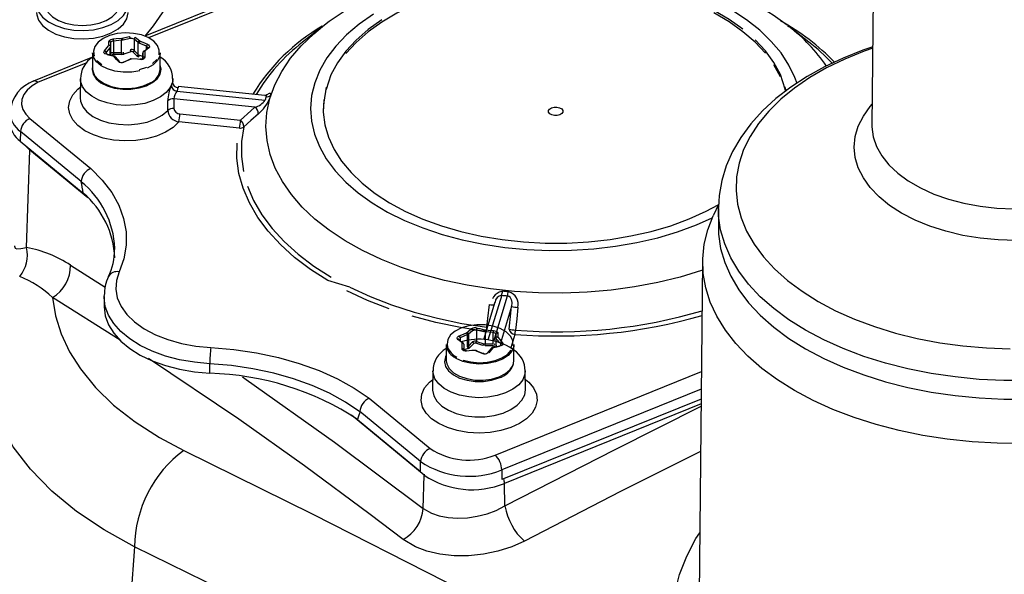
# Model space of a CAD drawing. Units: millimetres. Extents: x 15987 to 19425, y 9141 to 11006.
# Drawn here: x 18803 to 18975, y 9515 to 9612 of the extents above; entities that cross this region are included whole.
import ezdxf

# ---------------------------------------------------------------- set-up
doc = ezdxf.new("R2010")
doc.units = ezdxf.units.MM

msp = doc.modelspace()

# ---------------------------------------------------------------- linework, layer by layer
at = {"color": 7, "linetype": 'Continuous', "lineweight": 25}
for p, q in [((18951.87, 9634.81), (18951.43, 9593.37)), ((18850.45, 9619.42), (18824.45, 9608.91)), ((18855.48, 9610.58), (18852, 9607.85)), ((18936.68, 9610.78), (18936.94, 9610.58)), ((18940.42, 9607.85), (18936.94, 9610.58)), ((18821.9, 9608.49), (18820.66, 9608.21)), ((18823.3, 9607.79), (18822.58, 9608.39)), ((18822.58, 9608.39), (18822.58, 9606.42)), ((18818.4, 9606.92), (18817.69, 9606.08)), ((18818.47, 9607.76), (18818.47, 9607.06)), ((18818.47, 9607.06), (18818.47, 9605.54)), ((18820.41, 9608.17), (18818.97, 9608.05)), ((18818.97, 9608.05), (18818.97, 9606.07)), ((18820.41, 9606.07), (18820.41, 9608.17)), ((18823.3, 9605.7), (18823.3, 9607.79)), ((18824.73, 9607.14), (18823.49, 9607.69)), ((18824.19, 9606.16), (18824.91, 9606.75)), ((18815.34, 9605.22), (18805, 9601.04)), ((18815.34, 9605.99), (18815.34, 9603.16)), ((18817.87, 9605.68), (18819.11, 9605.39)), ((18818.97, 9606.07), (18820.41, 9606.07)), ((18820.41, 9605.72), (18818.97, 9605.72)), ((18819.3, 9605.28), (18820.01, 9604.44)), ((18820.7, 9604.33), (18821.94, 9604.87)), ((18822.03, 9606.19), (18820.78, 9605.78)), ((18823.09, 9605.42), (18822.37, 9606.14)), ((18822.58, 9606.42), (18823.3, 9605.7)), ((18824.13, 9605.06), (18824.13, 9606.01)), ((18824.13, 9606.01), (18824.13, 9605.05)), ((18827.14, 9603.16), (18827.14, 9605.99)), ((18813.21, 9601.49), (18813.17, 9598.14)), ((18829.34, 9601.07), (18829.34, 9601.49)), ((18856.94, 9602.15), (18856.15, 9599.58)), ((18845.44, 9598.54), (18830.25, 9600.09)), ((18830.07, 9599.31), (18845.46, 9597.75)), ((18828.46, 9595.95), (18828.45, 9597.64)), ((18843.68, 9596.51), (18829.53, 9597.95)), ((18829.53, 9597.95), (18829.54, 9596.26)), ((18830.58, 9595.33), (18841.15, 9594.25)), ((18804.4, 9594.55), (18815.02, 9585.79)), ((18840.97, 9592.85), (18830.4, 9593.93)), ((18802.74, 9592.24), (18802.71, 9590.55)), ((18813.33, 9583.51), (18802.74, 9592.24)), ((18802.71, 9590.55), (18813.7, 9581.49)), ((18803.81, 9572), (18804.4, 9589.02)), ((18813.34, 9583.48), (18813.33, 9583.51)), ((18924.67, 9579.61), (18923.71, 9577.54)), ((18924.61, 9578.79), (18924.61, 9578.99)), ((18924.61, 9578.79), (18924.61, 9575.56)), ((18819.21, 9571.65), (18819.21, 9571.86)), ((18921.87, 9569.6), (18921.25, 9511.39)), ((18817.33, 9563.43), (18817.34, 9563.58)), ((18817.33, 9563.43), (18817.33, 9561.77)), ((18885.59, 9562.44), (18883.6, 9555.92)), ((18880.8, 9556.8), (18879.55, 9556.26)), ((18880.8, 9554.7), (18880.8, 9556.8)), ((18881.7, 9557.49), (18880.98, 9556.9)), ((18880.98, 9556.9), (18880.98, 9554.81)), ((18883.63, 9557.31), (18882.38, 9557.6)), ((18882.38, 9557.6), (18882.38, 9555.63)), ((18885.31, 9557.15), (18883.88, 9557.27)), ((18883.88, 9557.27), (18883.88, 9555.18)), ((18885.31, 9555.18), (18885.31, 9557.15)), ((18885.81, 9556.16), (18885.81, 9556.86)), ((18877.1, 9555.07), (18877.1, 9552.25)), ((18879.37, 9555.86), (18880.09, 9555.28)), ((18880.04, 9555.39), (18880.06, 9555.37)), ((18880.16, 9555.13), (18880.16, 9554.18)), ((18880.98, 9554.81), (18881.7, 9555.53)), ((18881.92, 9555.25), (18881.2, 9554.53)), ((18883.5, 9554.89), (18882.26, 9555.3)), ((18882.38, 9555.63), (18883.63, 9555.22)), ((18883.88, 9555.18), (18885.31, 9555.18)), ((18886.6, 9555.18), (18885.88, 9556.02)), ((18888.9, 9552.25), (18888.9, 9555.07)), ((18882.34, 9553.98), (18883.59, 9553.45)), ((18885.31, 9554.83), (18883.88, 9554.83)), ((18884.27, 9553.55), (18884.99, 9554.39)), ((18885.17, 9554.5), (18886.42, 9554.79)), ((18835.8, 9550.06), (18835.8, 9551.72)), ((18874.76, 9550.49), (18874.72, 9547.14)), ((18890.93, 9547.14), (18890.89, 9550.49)), ((18863.66, 9545.69), (18874.27, 9536.94)), ((18921.61, 9545.56), (18886.82, 9531.49)), ((18872.61, 9534.64), (18862.02, 9543.37)), ((18862.02, 9543.37), (18862.02, 9543.35)), ((18861.6, 9542), (18872.58, 9532.94)), ((18872.58, 9532.94), (18872.61, 9534.64)), ((18886.8, 9533.2), (18886.82, 9531.49)), ((18873.04, 9526.48), (18873.24, 9532.27)), ((18887.35, 9526.9), (18887.26, 9530.84)), ((18822.66, 9519.75), (18818.71, 9467.37))]:
    msp.add_line(p, q, dxfattribs=at)
at = {"color": 8, "linetype": 'Continuous', "lineweight": 25}
for p, q in [((18851.21, 9619.2), (18825.08, 9608.63)), ((18818.4, 9605.56), (18818.4, 9606.92)), ((18824.73, 9606.6), (18824.73, 9607.14)), ((18817.69, 9606.08), (18817.69, 9605.84)), ((18818.72, 9605.58), (18818.72, 9605.48)), ((18823.49, 9605.59), (18824.13, 9605.38)), ((18814.3, 9604.27), (18805.81, 9600.84)), ((18804.4, 9589.02), (18803.57, 9589.84)), ((18804.41, 9589.15), (18804.4, 9589.02)), ((18814.52, 9580.68), (18804.4, 9589.02)), ((18920.78, 9575.94), (18923.54, 9577.16)), ((18811.48, 9568.91), (18817.55, 9565.09)), ((18886.78, 9563.69), (18884.38, 9555.84)), ((18820.15, 9555.81), (18808.33, 9563.27)), ((18885.38, 9555.68), (18887.79, 9563.58)), ((18888.51, 9561.73), (18886.56, 9555.34)), ((18884.19, 9558.09), (18884.26, 9558.09)), ((18889.09, 9556.84), (18888.37, 9554.49)), ((18879.55, 9556.26), (18879.55, 9555.71)), ((18885.81, 9554.65), (18885.81, 9556.16)), ((18886.6, 9554.94), (18886.6, 9555.18)), ((18880.92, 9554.37), (18880.22, 9554.14)), ((18885.81, 9554.89), (18885.81, 9554.65)), ((18878.83, 9552.66), (18878.39, 9552.95)), ((18885.63, 9535.79), (18921.66, 9550.36)), ((18921.63, 9547.28), (18886.8, 9533.2)), ((18921.6, 9544.73), (18887.26, 9530.84)), ((18873.24, 9532.27), (18860.56, 9542.72)), ((18873.25, 9532.45), (18873.24, 9532.27))]:
    msp.add_line(p, q, dxfattribs=at)
at = {"color": 8, "linetype": 'Continuous', "lineweight": 25, "flags": 128}
for points in [[(18824.52, 9608.88), (18825.95, 9610.68), (18828.09, 9613.74), (18829.89, 9616.88), (18831.36, 9620.08), (18832.48, 9623.32), (18833.26, 9626.6), (18833.68, 9629.9), (18833.75, 9633.2), (18833.47, 9636.51), (18832.84, 9639.79), (18831.85, 9643.05), (18830.53, 9646.27), (18828.86, 9649.43), (18826.85, 9652.53), (18824.53, 9655.55), (18821.88, 9658.49), (18818.92, 9661.32), (18815.67, 9664.04), (18812.14, 9666.64), (18808.33, 9669.12), (18804.27, 9671.45), (18801.23, 9673.02)], [(18864.36, 9612.73), (18861.89, 9610.99), (18859.7, 9609.13), (18857.82, 9607.16), (18856.25, 9605.09), (18855.01, 9602.96), (18854.12, 9600.77), (18853.58, 9598.54), (18853.38, 9596.29), (18853.55, 9594.04), (18854.06, 9591.81), (18854.93, 9589.62), (18856.14, 9587.48), (18857.68, 9585.41), (18859.54, 9583.43), (18861.7, 9581.56), (18864.15, 9579.8), (18866.86, 9578.19), (18869.82, 9576.72), (18873, 9575.42), (18876.37, 9574.29), (18879.9, 9573.33), (18883.57, 9572.57), (18887.34, 9572.01), (18891.19, 9571.64), (18895.08, 9571.48), (18898.98, 9571.52), (18902.85, 9571.77), (18906.67, 9572.22), (18910.4, 9572.87), (18914.02, 9573.71), (18917.49, 9574.74), (18920.78, 9575.94)], [(18938.35, 9600.63), (18937.97, 9601.69), (18936.93, 9603.86), (18935.56, 9605.97), (18933.86, 9607.99), (18931.84, 9609.92), (18929.53, 9611.73), (18926.95, 9613.42)], [(18921.85, 9568.05), (18921.67, 9567.99), (18917.92, 9566.85), (18914.02, 9565.89), (18909.99, 9565.13), (18905.87, 9564.56), (18901.68, 9564.19), (18897.45, 9564.03), (18893.21, 9564.07), (18889, 9564.32), (18884.83, 9564.77), (18880.75, 9565.42), (18876.77, 9566.26), (18872.93, 9567.3), (18869.25, 9568.51), (18865.76, 9569.9), (18862.49, 9571.46), (18859.45, 9573.16), (18856.67, 9575.01), (18854.16, 9576.98), (18851.95, 9579.07), (18850.06, 9581.26), (18848.48, 9583.53), (18847.24, 9585.87), (18846.35, 9588.26), (18845.8, 9590.69), (18845.61, 9593.13), (18845.77, 9595.58), (18846.29, 9598.01), (18847.15, 9600.4), (18848.36, 9602.75), (18849.91, 9605.03), (18851.78, 9607.22), (18853.96, 9609.32), (18855.48, 9610.58)], [(18824.98, 9606.86), (18824.98, 9606.87), (18824.94, 9606.96), (18824.86, 9607.05), (18824.73, 9607.14)], [(18951.57, 9606.82), (18950.09, 9606.29), (18946.7, 9604.91), (18943.52, 9603.36), (18940.59, 9601.67), (18937.91, 9599.83), (18935.51, 9597.88), (18933.41, 9595.81), (18931.62, 9593.65), (18930.16, 9591.4), (18929.03, 9589.1), (18928.24, 9586.74), (18927.8, 9584.36), (18927.71, 9581.96), (18927.97, 9579.57), (18928.59, 9577.2), (18929.55, 9574.87), (18930.85, 9572.59), (18932.48, 9570.38), (18934.43, 9568.27), (18936.68, 9566.25), (18939.22, 9564.36), (18942.03, 9562.59)], [(18817.69, 9606.08), (18817.64, 9605.99), (18817.62, 9605.9)], [(18818.47, 9605.79), (18818.48, 9605.84), (18818.51, 9605.89), (18818.55, 9605.94), (18818.62, 9605.98), (18818.69, 9606.02), (18818.78, 9606.05), (18818.87, 9606.06), (18818.97, 9606.07)], [(18821.98, 9604.97), (18821.98, 9604.97), (18822, 9604.97), (18822.03, 9604.96), (18822.05, 9604.94), (18822.08, 9604.91)], [(18815.34, 9603.75), (18815.24, 9603.08), (18815.42, 9602.24), (18815.95, 9601.46), (18816.78, 9600.77), (18817.88, 9600.22), (18819.17, 9599.83), (18820.59, 9599.64), (18822.04, 9599.64), (18823.45, 9599.85), (18824.74, 9600.25)], [(18820.71, 9604.43), (18820.72, 9604.43), (18820.74, 9604.43), (18820.76, 9604.42), (18820.79, 9604.4), (18820.82, 9604.37)], [(18824.74, 9600.25), (18825.82, 9600.81), (18826.64, 9601.5), (18827.14, 9602.29), (18827.31, 9603.12), (18827.14, 9603.92)], [(18829.34, 9601.48), (18829.28, 9600.89), (18828.9, 9599.94), (18828.19, 9599.06), (18827.17, 9598.28), (18825.9, 9597.64), (18824.43, 9597.17), (18822.81, 9596.89), (18821.13, 9596.8), (18819.46, 9596.92), (18817.86, 9597.24), (18816.42, 9597.74), (18815.19, 9598.4), (18814.22, 9599.2), (18813.56, 9600.09), (18813.24, 9601.05), (18813.21, 9601.47)], [(18830.4, 9593.93), (18829.39, 9592.97), (18828.08, 9592.14), (18826.52, 9591.47), (18824.77, 9590.98), (18822.89, 9590.69), (18820.94, 9590.62), (18819.01, 9590.77), (18817.17, 9591.12), (18815.47, 9591.67), (18813.99, 9592.4), (18812.78, 9593.28), (18811.88, 9594.28), (18811.33, 9595.35), (18811.14, 9596.47), (18811.33, 9597.59), (18811.88, 9598.67), (18812.78, 9599.66), (18813.19, 9600)], [(18829.34, 9601.07), (18829.34, 9601.09), (18829.32, 9601.05), (18829.26, 9600.8)], [(18830.25, 9600.08), (18830.28, 9600.05), (18830.27, 9599.9)], [(18813.17, 9598.14), (18813.23, 9597.54), (18813.62, 9596.58), (18814.35, 9595.68), (18815.39, 9594.9), (18816.69, 9594.26), (18818.19, 9593.79), (18819.83, 9593.51), (18821.54, 9593.44), (18823.24, 9593.57), (18824.84, 9593.91), (18826.29, 9594.44), (18827.51, 9595.13), (18828.46, 9595.95)], [(18845.44, 9598.53), (18845.54, 9598.53), (18845.63, 9598.47), (18845.65, 9598.44), (18845.64, 9598.33)], [(18846.41, 9598.55), (18846.45, 9598.75), (18846.39, 9598.91), (18846.18, 9598.91), (18845.76, 9598.68), (18845.58, 9598.54)], [(18976.61, 9573.22), (18973.45, 9573.32), (18970.32, 9573.63), (18967.28, 9574.13), (18964.35, 9574.84), (18961.57, 9575.72), (18958.99, 9576.78), (18956.62, 9578), (18954.51, 9579.36), (18952.67, 9580.86), (18951.14, 9582.46), (18949.93, 9584.15), (18949.05, 9585.91), (18948.52, 9587.71), (18948.34, 9589.54), (18948.52, 9591.37), (18949.05, 9593.18), (18949.93, 9594.93), (18951.14, 9596.63), (18951.47, 9597)], [(18951.43, 9593.37), (18951.43, 9593.06), (18951.65, 9591.34), (18952.22, 9589.65), (18953.14, 9588.01), (18954.38, 9586.45), (18955.93, 9584.98), (18957.78, 9583.62), (18959.89, 9582.4), (18962.24, 9581.34), (18964.78, 9580.44), (18967.5, 9579.72), (18970.34, 9579.2), (18973.27, 9578.87), (18976.24, 9578.74)], [(18939.85, 9557.56), (18936.93, 9559.39), (18934.29, 9561.34), (18931.94, 9563.42), (18929.9, 9565.6), (18928.17, 9567.88), (18926.78, 9570.22), (18925.72, 9572.63), (18925.01, 9575.08), (18924.66, 9577.55), (18924.61, 9578.79)], [(18801.72, 9572.29), (18801.72, 9572.22), (18801.83, 9571.9), (18802.13, 9571.78), (18802.81, 9571.81), (18803.81, 9572)], [(18835.8, 9551.72), (18833.12, 9551.97), (18830.53, 9552.42), (18828.06, 9553.07), (18825.76, 9553.9), (18823.67, 9554.9), (18821.83, 9556.05), (18820.28, 9557.34), (18819.03, 9558.73), (18818.12, 9560.2), (18817.55, 9561.73), (18817.34, 9563.29), (18817.33, 9563.43)], [(18942.03, 9562.59), (18945.09, 9560.97), (18948.37, 9559.5), (18951.86, 9558.2), (18955.53, 9557.08), (18959.35, 9556.14), (18963.29, 9555.39), (18967.33, 9554.84), (18971.43, 9554.48), (18975.58, 9554.33)], [(18822.66, 9519.75), (18817.35, 9522.71), (18812.54, 9525.95), (18808.2, 9529.51), (18804.47, 9533.33), (18801.49, 9537.22), (18799.13, 9541.31), (18797.41, 9545.63), (18796.39, 9550.11), (18796.1, 9554.5), (18796.34, 9557.4)], [(18978.77, 9548.79), (18974.47, 9548.79), (18970.18, 9549), (18965.95, 9549.41), (18961.78, 9550.02), (18957.71, 9550.82), (18953.78, 9551.82), (18950, 9553), (18946.4, 9554.36), (18943.01, 9555.88), (18939.85, 9557.56)], [(18886.66, 9555), (18886.66, 9555.06), (18886.6, 9555.18)], [(18880.06, 9552.36), (18881.39, 9552.03), (18882.82, 9551.9), (18884.26, 9551.98), (18885.62, 9552.26), (18886.81, 9552.73), (18887.77, 9553.35), (18888.41, 9554.08)], [(18882.21, 9554.03), (18882.23, 9554.06), (18882.26, 9554.08), (18882.29, 9554.09), (18882.31, 9554.09), (18882.31, 9554.09)], [(18883.47, 9553.49), (18883.5, 9553.52), (18883.52, 9553.54), (18883.55, 9553.55), (18883.57, 9553.55), (18883.57, 9553.55)], [(18869.55, 9521.03), (18863.81, 9525.41), (18852.33, 9533.89), (18840.85, 9542.04), (18825.11, 9552.65)], [(18877.1, 9553.21), (18876.95, 9552.91), (18876.79, 9552.08), (18876.97, 9551.24), (18877.5, 9550.46), (18878.33, 9549.77), (18879.43, 9549.22), (18880.72, 9548.83), (18882.14, 9548.64), (18883.59, 9548.64), (18885, 9548.85), (18886.29, 9549.25)], [(18880.73, 9551.93), (18880, 9552.14), (18878.83, 9552.66)], [(18890.89, 9550.48), (18890.83, 9549.89), (18890.45, 9548.94), (18889.74, 9548.06), (18888.72, 9547.28), (18887.45, 9546.64), (18885.98, 9546.17), (18884.36, 9545.89), (18882.68, 9545.8), (18881.01, 9545.92), (18879.42, 9546.24), (18877.97, 9546.74), (18876.74, 9547.4), (18875.77, 9548.2), (18875.11, 9549.1), (18874.79, 9550.05), (18874.76, 9550.47)], [(18841.5, 9549.42), (18842.18, 9548.97), (18857.6, 9538.04), (18873.04, 9526.48)], [(18890.91, 9549), (18891.49, 9548.5), (18892.33, 9547.49), (18892.83, 9546.4), (18892.95, 9545.28), (18892.7, 9544.17), (18892.09, 9543.1), (18891.13, 9542.12), (18889.87, 9541.27), (18888.35, 9540.57), (18886.62, 9540.05), (18884.76, 9539.73), (18882.82, 9539.62), (18880.88, 9539.73), (18879.02, 9540.05), (18877.29, 9540.57), (18875.77, 9541.27), (18874.51, 9542.13), (18873.56, 9543.1), (18872.95, 9544.17), (18872.7, 9545.29), (18872.82, 9546.41), (18873.32, 9547.49), (18874.16, 9548.51), (18874.74, 9549)], [(18874.72, 9547.14), (18874.72, 9547.11), (18874.9, 9546.13), (18875.44, 9545.19), (18876.3, 9544.34), (18877.46, 9543.61), (18878.85, 9543.04), (18880.43, 9542.65), (18882.1, 9542.46), (18883.82, 9542.47), (18885.48, 9542.7), (18887.03, 9543.12), (18888.39, 9543.72), (18889.5, 9544.47), (18890.32, 9545.34), (18890.8, 9546.28), (18890.93, 9547.14)], [(18887.35, 9526.9), (18906.58, 9536.78), (18921.6, 9544.31)], [(18921.51, 9536.39), (18907.55, 9529.42), (18890.74, 9520.76)], [(18924.58, 9488.46), (18921.18, 9492.8), (18919.46, 9495.76), (18918.14, 9498.83), (18917.22, 9502), (18916.72, 9505.27), (18916.67, 9508.46), (18917.03, 9511.66), (18917.83, 9514.91), (18919.08, 9518.15), (18920.69, 9521.22), (18921.36, 9522.23)]]:
    msp.add_lwpolyline(points, dxfattribs=at)
at = {"color": 7, "linetype": 'Continuous', "lineweight": 25, "flags": 128}
for points in [[(18936.63, 9610.8), (18934.16, 9612.59), (18931.13, 9614.44), (18927.88, 9616.13), (18924.44, 9617.63), (18920.85, 9618.95), (18917.12, 9620.08), (18913.27, 9621.01), (18909.33, 9621.75), (18905.33, 9622.29), (18901.28, 9622.64), (18897.2, 9622.78), (18893.11, 9622.73), (18889.04, 9622.48), (18885.01, 9622.04), (18881.04, 9621.39), (18877.15, 9620.55), (18873.36, 9619.52), (18869.69, 9618.29), (18866.16, 9616.87), (18862.79, 9615.25), (18859.6, 9613.44), (18856.63, 9611.45), (18855.55, 9610.59)], [(18807.04, 9617.2), (18806.78, 9616.97), (18806.02, 9616.08), (18805.61, 9615.11), (18805.57, 9614.11), (18805.91, 9613.13), (18806.6, 9612.21), (18807.62, 9611.4), (18808.91, 9610.74), (18810.42, 9610.25), (18812.08, 9609.97), (18813.8, 9609.89), (18815.52, 9610.03)], [(18815.52, 9610.03), (18817.14, 9610.38), (18818.59, 9610.92), (18819.81, 9611.63), (18820.73, 9612.48), (18821.32, 9613.42), (18821.54, 9614.41), (18821.39, 9615.4), (18820.88, 9616.35), (18820.04, 9617.2)], [(18881.28, 9617.58), (18877.81, 9616.68), (18874.51, 9615.59), (18871.39, 9614.33), (18868.49, 9612.91), (18865.83, 9611.34), (18863.44, 9609.63), (18861.34, 9607.79), (18859.55, 9605.86)], [(18928.91, 9610.09), (18926.52, 9611.8), (18923.85, 9613.37), (18920.95, 9614.79), (18917.82, 9616.04), (18914.51, 9617.13)], [(18807.04, 9614.51), (18807.14, 9613.85), (18807.58, 9613.02), (18808.33, 9612.27), (18809.37, 9611.63), (18810.63, 9611.15), (18812.04, 9610.86), (18813.54, 9610.75)], [(18813.54, 9610.75), (18815.04, 9610.86), (18816.46, 9611.15), (18817.72, 9611.63), (18818.76, 9612.27), (18819.51, 9613.02), (18819.94, 9613.86), (18820.04, 9614.51)], [(18805.54, 9613.04), (18805.57, 9612.64), (18805.91, 9611.66), (18806.6, 9610.74), (18807.62, 9609.93), (18808.91, 9609.27), (18810.42, 9608.78), (18812.08, 9608.5), (18813.8, 9608.42), (18815.52, 9608.56)], [(18815.52, 9608.56), (18817.14, 9608.91), (18818.59, 9609.45), (18819.81, 9610.16), (18820.73, 9611.01), (18821.32, 9611.95), (18821.54, 9612.94), (18821.54, 9613.04)], [(18865.83, 9611.75), (18863.44, 9610.04), (18861.34, 9608.21), (18859.55, 9606.27), (18858.08, 9604.24), (18856.94, 9602.15)], [(18932.83, 9605.91), (18931.02, 9607.85), (18928.91, 9609.68), (18926.52, 9611.39), (18923.85, 9612.95)], [(18826.94, 9605.62), (18826.98, 9606.45), (18826.67, 9607.27), (18826.01, 9608.01), (18825.06, 9608.64), (18823.86, 9609.11), (18822.5, 9609.39), (18821.06, 9609.47), (18819.63, 9609.34), (18818.31, 9609.01), (18817.16, 9608.5), (18816.28, 9607.84), (18815.7, 9607.07), (18815.48, 9606.25), (18815.61, 9605.41)], [(18818.17, 9607.98), (18818.21, 9608.1), (18818.34, 9608.22), (18818.52, 9608.32), (18818.75, 9608.39), (18818.93, 9608.42)], [(18818.93, 9608.42), (18819.43, 9608.47), (18820.39, 9608.54)], [(18820.52, 9608.56), (18820.95, 9608.67), (18821.78, 9608.85)], [(18822.83, 9608.69), (18823.07, 9608.5), (18823.56, 9608.08)], [(18817.41, 9606.34), (18817.66, 9606.64), (18818.14, 9607.2)], [(18818.17, 9607.27), (18818.17, 9607.53), (18818.17, 9607.98)], [(18818.47, 9607.06), (18818.44, 9606.97), (18818.4, 9606.92)], [(18820.66, 9608.21), (18820.5, 9608.18), (18820.41, 9608.17)], [(18823.49, 9607.69), (18823.36, 9607.75), (18823.3, 9607.79)], [(18823.56, 9608.08), (18823.59, 9608.06), (18823.65, 9608.03)], [(18823.65, 9608.03), (18824.08, 9607.85), (18824.91, 9607.48)], [(18825.19, 9606.88), (18824.94, 9606.69), (18824.46, 9606.28)], [(18824.91, 9607.48), (18825.11, 9607.36), (18825.24, 9607.22), (18825.29, 9607.08), (18825.26, 9606.95), (18825.19, 9606.88)], [(18951.57, 9607.02), (18949.82, 9606.44), (18946.4, 9605.08), (18943.16, 9603.55), (18940.11, 9601.86), (18937.27, 9600), (18934.67, 9598), (18932.34, 9595.86), (18930.28, 9593.59), (18928.53, 9591.22), (18927.09, 9588.76), (18925.98, 9586.24), (18925.19, 9583.68), (18924.74, 9581.11), (18924.64, 9579.02)], [(18935.45, 9602.21), (18934.31, 9604.3), (18932.83, 9606.33), (18931.02, 9608.26)], [(18823.59, 9602.86), (18822.17, 9602.62), (18820.69, 9602.6), (18819.24, 9602.78), (18817.93, 9603.17), (18816.82, 9603.73), (18815.99, 9604.44), (18815.48, 9605.24), (18815.34, 9605.99)], [(18817.69, 9605.74), (18817.49, 9605.81), (18817.36, 9605.92), (18817.31, 9606.07), (18817.34, 9606.22), (18817.41, 9606.34)], [(18818.95, 9605.44), (18818.52, 9605.56), (18817.69, 9605.74)], [(18818.97, 9605.72), (18818.92, 9605.72), (18818.87, 9605.71), (18818.83, 9605.7), (18818.79, 9605.68), (18818.76, 9605.66), (18818.74, 9605.63), (18818.73, 9605.6), (18818.72, 9605.58)], [(18819.04, 9605.39), (18819.01, 9605.41), (18818.95, 9605.44)], [(18818.97, 9606.07), (18818.97, 9606.03), (18818.97, 9605.98), (18818.97, 9605.93), (18818.97, 9605.88), (18818.97, 9605.83), (18818.97, 9605.79), (18818.97, 9605.75), (18818.97, 9605.72)], [(18819.77, 9604.53), (18819.53, 9604.83), (18819.04, 9605.39)], [(18820.41, 9606.07), (18820.41, 9606.03), (18820.41, 9605.98), (18820.41, 9605.93), (18820.41, 9605.88), (18820.41, 9605.83), (18820.41, 9605.79), (18820.41, 9605.75), (18820.41, 9605.72)], [(18822.08, 9604.91), (18821.65, 9604.74), (18820.82, 9604.37)], [(18821.94, 9604.87), (18821.94, 9604.91), (18821.95, 9604.94), (18821.96, 9604.96), (18821.98, 9604.97)], [(18822.21, 9604.93), (18822.16, 9604.93), (18822.08, 9604.91)], [(18823.67, 9604.8), (18823.17, 9604.86), (18822.21, 9604.93)], [(18824.12, 9605.06), (18824.13, 9605.04), (18824.08, 9604.96), (18823.99, 9604.91), (18823.84, 9604.88), (18823.67, 9604.88), (18823.66, 9604.88)], [(18824.43, 9605.24), (18824.39, 9605.07), (18824.26, 9604.93), (18824.08, 9604.83), (18823.85, 9604.79), (18823.67, 9604.8)], [(18824.21, 9606.23), (18824.22, 9606.24), (18824.24, 9606.27)], [(18824.43, 9606.2), (18824.43, 9605.89), (18824.43, 9605.24)], [(18827.14, 9605.99), (18827.07, 9605.45), (18826.66, 9604.63), (18825.9, 9603.9), (18824.86, 9603.3)], [(18815.34, 9603.16), (18815.37, 9602.84), (18815.69, 9602.01), (18816.36, 9601.25), (18817.34, 9600.61), (18818.56, 9600.13), (18819.96, 9599.84), (18821.43, 9599.76), (18822.89, 9599.89), (18824.25, 9600.23), (18825.41, 9600.75)], [(18816.1, 9604.63), (18816.92, 9603.94)], [(18823.53, 9603.08), (18824.78, 9603.51)], [(18825.8, 9604.1), (18826.54, 9604.82)], [(18935.45, 9601.79), (18934.31, 9603.89)], [(18936.36, 9599.28), (18936.26, 9599.65), (18935.45, 9602.21)], [(18805.81, 9600.84), (18804.76, 9600.22), (18803.92, 9599.49), (18803.33, 9598.7), (18803, 9597.85), (18802.94, 9596.98), (18803.17, 9596.12), (18803.66, 9595.3), (18804.4, 9594.55)], [(18805.81, 9600.84), (18805.79, 9600.85), (18805.56, 9600.99), (18805.17, 9601.08), (18804.98, 9601)], [(18856.15, 9600), (18855.71, 9597.4), (18855.61, 9595.99)], [(18936.45, 9599.32), (18936.26, 9600.06)], [(18845.73, 9598.57), (18845.73, 9598.57), (18845.68, 9598.55), (18845.55, 9598.54), (18845.44, 9598.56)], [(18841.15, 9594.25), (18842.94, 9595.85), (18843.68, 9596.51)], [(18855.71, 9597.81), (18855.62, 9595.62), (18855.9, 9593.43), (18856.52, 9591.26), (18857.5, 9589.13), (18858.82, 9587.07), (18860.46, 9585.09), (18862.42, 9583.21), (18864.68, 9581.44), (18867.21, 9579.8), (18870, 9578.3), (18873.01, 9576.96), (18876.24, 9575.79), (18879.63, 9574.8), (18883.18, 9574), (18886.83, 9573.39), (18890.58, 9572.98), (18894.36, 9572.78), (18898.17, 9572.78), (18901.96, 9572.99), (18905.7, 9573.41), (18909.35, 9574.02), (18912.89, 9574.83), (18916.29, 9575.82), (18919.5, 9577)], [(18895.48, 9596.38), (18895.94, 9596.5), (18896.43, 9596.51), (18896.89, 9596.4), (18897.25, 9596.2), (18897.45, 9595.94), (18897.46, 9595.66), (18897.28, 9595.39), (18896.94, 9595.18), (18896.49, 9595.07), (18895.99, 9595.06), (18895.53, 9595.17), (18895.17, 9595.36), (18894.97, 9595.63), (18894.96, 9595.91), (18895.14, 9596.18), (18895.48, 9596.38)], [(18844.28, 9595.35), (18842.99, 9594.2), (18841.74, 9593.09)], [(18841.74, 9593.09), (18841.35, 9590.5), (18841.32, 9587.89), (18841.67, 9585.3)], [(18860.27, 9565.06), (18856.43, 9566.23), (18853.36, 9568.19), (18850.59, 9570.29), (18848.12, 9572.52), (18845.98, 9574.85), (18844.17, 9577.27), (18842.72, 9579.78), (18841.62, 9582.34), (18840.9, 9584.95), (18840.55, 9587.58), (18840.57, 9590.22)], [(18815.02, 9585.79), (18817.03, 9583.75), (18818.67, 9581.6), (18819.91, 9579.37), (18820.75, 9577.07), (18821.18, 9574.74), (18821.19, 9572.39), (18820.78, 9570.06), (18819.96, 9567.76)], [(18842.39, 9582.73), (18843.46, 9580.2), (18844.9, 9577.73), (18846.68, 9575.34), (18848.79, 9573.04), (18851.22, 9570.85), (18853.96, 9568.78), (18856.98, 9566.84)], [(18919.5, 9577), (18922.51, 9578.34), (18924.59, 9579.43)], [(18977.72, 9537.8), (18973.31, 9537.85), (18968.93, 9538.11), (18964.59, 9538.57), (18960.33, 9539.22), (18956.18, 9540.08), (18952.16, 9541.12), (18948.3, 9542.35), (18944.62, 9543.75), (18941.15, 9545.32), (18937.91, 9547.05), (18934.92, 9548.92), (18932.2, 9550.92), (18929.77, 9553.05), (18927.64, 9555.28), (18925.83, 9557.6), (18924.35, 9560), (18923.21, 9562.45), (18922.41, 9564.96), (18921.97, 9567.49), (18921.88, 9570.04), (18922.15, 9572.58), (18922.76, 9575.1), (18923.71, 9577.54)], [(18924.61, 9575.56), (18924.66, 9574.31), (18925.01, 9571.84), (18925.72, 9569.39), (18926.78, 9566.99), (18928.17, 9564.64), (18929.9, 9562.37), (18931.94, 9560.19), (18934.29, 9558.11), (18936.93, 9556.15), (18939.85, 9554.32)], [(18819.96, 9567.76), (18819.48, 9566.25), (18819.38, 9564.73), (18819.65, 9563.21), (18820.31, 9561.73), (18821.33, 9560.32), (18822.68, 9559.01), (18824.35, 9557.82), (18826.3, 9556.79), (18828.49, 9555.93), (18830.86, 9555.26), (18833.38, 9554.79), (18835.99, 9554.54)], [(18867.14, 9561.31), (18863.34, 9562.78), (18859.76, 9564.42)], [(18860.27, 9565.06), (18863.8, 9563.44), (18867.54, 9561.99), (18871.48, 9560.72), (18875.59, 9559.65), (18879.83, 9558.77), (18884.19, 9558.09)], [(18808.33, 9563.27), (18808.88, 9560.07), (18809.87, 9556.92), (18811.32, 9553.82), (18813.22, 9550.81), (18815.84, 9547.59), (18819, 9544.52), (18822.74, 9541.59), (18827.01, 9538.86), (18831.27, 9536.6)], [(18884.19, 9558.09), (18884.38, 9559.64), (18884.66, 9562.05)], [(18887.79, 9563.58), (18887.97, 9563.54), (18888.06, 9563.49), (18888.27, 9563.28), (18888.43, 9562.96), (18888.54, 9562.39), (18888.51, 9561.73)], [(18817.33, 9561.77), (18817.34, 9561.64), (18817.55, 9560.07), (18818.12, 9558.54), (18819.03, 9557.07), (18820.28, 9555.68), (18821.83, 9554.39), (18823.67, 9553.24), (18825.76, 9552.24), (18828.06, 9551.41), (18830.53, 9550.76), (18833.12, 9550.31), (18835.8, 9550.06)], [(18888.09, 9557.77), (18888.39, 9560.57), (18888.51, 9561.73)], [(18889.61, 9561.55), (18889.39, 9559.54), (18889.19, 9557.59)], [(18884.02, 9557.36), (18879.6, 9558.04), (18875.3, 9558.93), (18871.13, 9560.02)], [(18888.74, 9554.91), (18888.7, 9555.75), (18888.29, 9556.55), (18887.56, 9557.27), (18886.53, 9557.86), (18885.29, 9558.28), (18883.9, 9558.52), (18882.46, 9558.54), (18881.04, 9558.36), (18879.76, 9557.98), (18878.67, 9557.43), (18877.86, 9556.74), (18877.37, 9555.95), (18877.23, 9555.12), (18877.32, 9554.64)], [(18879.37, 9556.59), (18879.8, 9556.79), (18880.63, 9557.14)], [(18880.63, 9557.14), (18880.68, 9557.16), (18880.73, 9557.19)], [(18880.73, 9557.19), (18880.98, 9557.41), (18881.46, 9557.79)], [(18880.98, 9556.9), (18880.88, 9556.83), (18880.8, 9556.8)], [(18882.5, 9557.95), (18882.93, 9557.87), (18883.76, 9557.66)], [(18883.76, 9557.66), (18883.81, 9557.65), (18883.89, 9557.64)], [(18883.89, 9557.64), (18884.39, 9557.61), (18885.35, 9557.52)], [(18885.35, 9557.52), (18885.6, 9557.47), (18885.82, 9557.39), (18885.99, 9557.28), (18886.09, 9557.17), (18886.11, 9557.08)], [(18886.11, 9557.08), (18886.11, 9556.85), (18886.11, 9556.37)], [(18879.09, 9556), (18879.01, 9556.11), (18879, 9556.24), (18879.08, 9556.38), (18879.23, 9556.51), (18879.37, 9556.59)], [(18879.82, 9555.4), (18879.57, 9555.61), (18879.09, 9556)], [(18879.31, 9555.99), (18879.3, 9556), (18879.3, 9555.99)], [(18879.86, 9555.32), (18879.85, 9555.35), (18879.82, 9555.4)], [(18879.86, 9554.36), (18879.86, 9554.7), (18879.86, 9555.32)], [(18888.9, 9555.07), (18888.87, 9554.75), (18888.55, 9553.92), (18887.88, 9553.16), (18886.9, 9552.52), (18885.68, 9552.04), (18884.29, 9551.75), (18882.81, 9551.67), (18881.35, 9551.8), (18880.73, 9551.93)], [(18883.88, 9554.83), (18883.88, 9554.86), (18883.88, 9554.9), (18883.88, 9554.95), (18883.88, 9554.99), (18883.88, 9555.04), (18883.88, 9555.09), (18883.88, 9555.14), (18883.88, 9555.18)], [(18885.41, 9555.17), (18885.5, 9555.16), (18885.59, 9555.13)], [(18885.67, 9555.09), (18885.73, 9555.05), (18885.78, 9555)], [(18885.88, 9556.02), (18885.82, 9556.11), (18885.81, 9556.16)], [(18886.11, 9556.37), (18886.12, 9556.34), (18886.15, 9556.3)], [(18886.15, 9556.3), (18886.4, 9556.02), (18886.88, 9555.44)], [(18886.66, 9555.01), (18886.66, 9554.99), (18886.64, 9554.97), (18886.57, 9554.93), (18886.49, 9554.91)], [(18886.88, 9555.44), (18886.96, 9555.28), (18886.97, 9555.12), (18886.89, 9554.99), (18886.74, 9554.89), (18886.6, 9554.85)], [(18835.99, 9554.54), (18840.01, 9554.2), (18843.95, 9553.62), (18847.77, 9552.82), (18851.42, 9551.79), (18854.88, 9550.55), (18858.09, 9549.11), (18861.02, 9547.48), (18863.66, 9545.69)], [(18880.62, 9553.92), (18880.37, 9553.92), (18880.15, 9553.98), (18879.98, 9554.09), (18879.88, 9554.23), (18879.86, 9554.36)], [(18880.63, 9554), (18880.55, 9553.99), (18880.38, 9554.01), (18880.25, 9554.05), (18880.19, 9554.11), (18880.16, 9554.16), (18880.16, 9554.19)], [(18882.08, 9554.05), (18881.58, 9554.02), (18880.62, 9553.92)], [(18882.21, 9554.03), (18882.16, 9554.04), (18882.08, 9554.05)], [(18883.47, 9553.49), (18883.04, 9553.68), (18882.21, 9554.03)], [(18882.31, 9554.09), (18882.32, 9554.08), (18882.34, 9554.06), (18882.34, 9554.03), (18882.34, 9553.98)], [(18885.24, 9554.5), (18884.99, 9554.22), (18884.51, 9553.65)], [(18885.23, 9554.61), (18885.11, 9554.57), (18885.03, 9554.49)], [(18885.34, 9554.55), (18885.31, 9554.58), (18885.28, 9554.61), (18885.25, 9554.62), (18885.23, 9554.61), (18885.22, 9554.61)], [(18885.36, 9554.83), (18885.31, 9554.83)], [(18886.6, 9554.85), (18886.17, 9554.76), (18885.34, 9554.55)], [(18885.56, 9554.69), (18885.56, 9554.71), (18885.54, 9554.74), (18885.52, 9554.77), (18885.49, 9554.79), (18885.45, 9554.81), (18885.41, 9554.82)], [(18885.8, 9554.95), (18885.81, 9554.89)], [(18888.41, 9554.08), (18888.43, 9554.1)], [(18939.85, 9554.32), (18943.01, 9552.64), (18946.4, 9551.12), (18950, 9549.76), (18953.78, 9548.58), (18957.71, 9547.59), (18961.78, 9546.78), (18965.95, 9546.17), (18970.18, 9545.76), (18974.47, 9545.56), (18978.77, 9545.56)], [(18862.02, 9543.35), (18859.52, 9545.04), (18856.73, 9546.57), (18853.69, 9547.94), (18850.42, 9549.11), (18846.96, 9550.08), (18843.34, 9550.85), (18839.61, 9551.39), (18835.8, 9551.72)], [(18877.1, 9552.25), (18877.17, 9551.71), (18877.58, 9550.89), (18878.34, 9550.16), (18879.38, 9549.56), (18880.66, 9549.12), (18882.08, 9548.88), (18883.55, 9548.86), (18885, 9549.04), (18886.32, 9549.43), (18887.42, 9549.99), (18888.26, 9550.7), (18888.76, 9551.5), (18888.9, 9552.25)], [(18831.27, 9536.6), (18853.82, 9525.48), (18876.9, 9513.74), (18900.49, 9501.39), (18912.47, 9495), (18924.58, 9488.46)], [(18873.04, 9526.48), (18874.49, 9525.66), (18875.85, 9525.19), (18877.41, 9524.89), (18879.04, 9524.78), (18880.78, 9524.85), (18882.5, 9525.1), (18884.23, 9525.54), (18885.83, 9526.13), (18887.35, 9526.9)], [(18890.74, 9520.76), (18888.52, 9519.76), (18886.1, 9518.99), (18883.57, 9518.46), (18881, 9518.19), (18878.45, 9518.19), (18876, 9518.46), (18873.73, 9518.98), (18871.7, 9519.75), (18869.55, 9521.03)], [(18924.79, 9466.74), (18911.59, 9473.94), (18898.5, 9480.97), (18885.53, 9487.85), (18872.69, 9494.56), (18859.98, 9501.11), (18847.41, 9507.49), (18834.97, 9513.71), (18822.66, 9519.75)]]:
    msp.add_lwpolyline(points, dxfattribs=at)
at = {"color": 8, "linetype": 'Continuous', "lineweight": 25}
for centre, radius, start, end in [((18873.16, 9580.38), 35.07, 120.3324, 148.3923), ((18915.03, 9574.98), 41.9, 44.5112, 60.7753), ((18918.92, 9586.97), 29.7, 34.23, 52.6401), ((18825.09, 9606.71), 0.195, 57.739, 123.5739), ((18817.79, 9605.69), 0.109, 86.1616, 153.6763), ((18819.15, 9605.24), 0.182, 50.3125, 125.1347), ((18821.89, 9604.96), 0.317, 354.5926, 9.0146), ((18823.54, 9604.83), 0.129, 346.9147, 22.4434), ((18824.36, 9606.12), 0.187, 55.676, 127.5743), ((18819.88, 9604.39), 0.176, 48.2639, 125.7685), ((18805.23, 9595.78), 4.32, 179.9906, 234.9294), ((18803.38, 9571.16), 15.85, 2.5334, 51.0561), ((18819.58, 9566.11), 1.69, 77.1282, 150.733), ((18886.94, 9562.36), 1.33, 96.9978, 176.7358), ((18885.32, 9566.85), 4.84, 262.2824, 271.6655), ((18896.32, 9648.18), 91.62, 265.4756, 286.1295), ((18896.32, 9647.53), 90.23, 265.4679, 286.3906), ((18879.2, 9555.83), 0.191, 54.398, 171.8873), ((18879.93, 9555.24), 0.187, 52.6224, 124.1387), ((18880.31, 9555.73), 3.18, 200.1318, 244.1361), ((18880.74, 9553.95), 0.123, 156.5454, 193.6812), ((18882.4, 9554.08), 0.32, 171.1147, 185.3458), ((18884.41, 9553.5), 0.176, 54.2301, 131.6485), ((18885.14, 9554.35), 0.182, 54.8565, 129.6397), ((18886.5, 9554.8), 0.109, 26.3942, 94.0142), ((18885.29, 9552.82), 3.71, 285.622, 342.1312), ((18883.89, 9530.71), 3.37, 2.1933, 15.7098)]:
    msp.add_arc(centre, radius, start, end, dxfattribs=at)
at = {"color": 7, "linetype": 'Continuous', "lineweight": 25}
for centre, radius, start, end in [((18820.97, 9608.43), 2.03, 180.3171, 190.838), ((18825.67, 9608.55), 5.28, 180.0983, 184.1536), ((18820.22, 9608.24), 0.438, 355.3796, 46.8335), ((18821.51, 9608.57), 0.395, 349.5394, 46.5145), ((18822.06, 9607.29), 1.21, 64.3764, 97.562), ((18822.88, 9608.4), 0.293, 100.0606, 182.8289), ((18818.23, 9607.75), 0.243, 4.1313, 103.1482), ((18818.23, 9607.04), 0.242, 6.1406, 104.3699), ((18818.97, 9607.47), 0.578, 89.8615, 149.658), ((18823.61, 9607.78), 0.306, 99.6799, 178.5917), ((18824.01, 9607.65), 0.524, 133.1964, 176.0155), ((18825.34, 9607.03), 0.619, 133.5608, 169.5676), ((18825.09, 9606.74), 0.174, 128.1016, 177.0429), ((18870.91, 9582.95), 31.26, 127.2133, 149.7575), ((18918.14, 9579.24), 36.27, 43.416, 52.092), ((18817.5, 9601.55), 4.26, 120.4928, 181.2288), ((18817.35, 9606), 0.348, 12.6724, 79.6117), ((18817.78, 9605.99), 0.183, 209.4748, 274.9727), ((18817.74, 9605.68), 0.129, 358.8159, 65.4619), ((18819.05, 9605.39), 0.111, 87.6586, 154.055), ((18819.17, 9605.29), 0.13, 355.412, 41.2966), ((18820.41, 9606.92), 1.2, 269.6779, 287.9166), ((18821.18, 9606.12), 0.519, 180.9561, 220.6429), ((18822.15, 9605.85), 0.719, 52.4997, 109.917), ((18822.42, 9606.53), 0.519, 180.9561, 220.6429), ((18822.15, 9605.86), 0.36, 52.4997, 109.917), ((18822.27, 9606.44), 0.318, 288.3748, 355.4642), ((18822.99, 9605.72), 0.318, 288.3748, 355.4642), ((18823.56, 9605.93), 0.701, 226.9391, 253.0663), ((18823.62, 9606.04), 0.467, 226.9391, 253.0663), ((18822.97, 9605.6), 0.519, 319.3683, 359.0447), ((18823.81, 9604.77), 0.186, 146.1488, 180.0305), ((18824.36, 9605.97), 0.24, 74.2471, 170.4125), ((18824.36, 9605.01), 0.239, 73.7814, 167.2132), ((18824.99, 9601.52), 4.31, 359.4441, 60.0805), ((18820.4, 9605.14), 0.876, 224.0568, 298.0443), ((18824.31, 9603.37), 2.84, 292.8978, 355.7972), ((18807.2, 9595.16), 6.29, 109.8895, 174.0017), ((18835.67, 9597.29), 7.23, 155.5841, 177.2154), ((18826.35, 9601.5), 3, 335.9519, 346.456), ((18830.18, 9600.4), 1.1, 186.5565, 264.3937), ((18830.28, 9600.92), 1.02, 186.894, 269.3384), ((18826.99, 9600.69), 3.38, 335.9519, 346.456), ((18832.73, 9597.46), 3.25, 145.1779, 171.2811), ((18863.46, 9592.57), 18.72, 162.086, 163.9648), ((18845.78, 9599.32), 0.993, 262.068, 309.1692), ((18863.95, 9592.87), 18.44, 162.086, 163.9648), ((18829.32, 9596.62), 1.34, 81.2577, 130.5897), ((18829.33, 9594.93), 1.34, 81.2713, 130.5211), ((18842.95, 9599.47), 3.05, 283.9471, 325.5272), ((18842.91, 9595.38), 1.36, 358.6502, 55.7025), ((18839.7, 9600.8), 7.12, 310.0038, 336.5206), ((18830.69, 9596.15), 2.24, 184.9461, 262.5924), ((18830.6, 9596.4), 1.07, 187.3839, 268.8057), ((18824.87, 9595.34), 5.71, 345.7287, 359.9133), ((18805.24, 9594.12), 4.37, 181.4872, 234.7557), ((18805.47, 9592.02), 2.74, 112.9494, 175.3471), ((18835.44, 9594.26), 5.71, 345.7287, 359.9133), ((18841.07, 9593.88), 1.03, 264.2093, 310.1777), ((18840.38, 9593.13), 1.36, 358.5866, 55.7217), ((18816, 9583.31), 2.67, 111.4381, 175.5583), ((18803.59, 9569.57), 15.63, 2.3128, 49.7241), ((18798.25, 9570.67), 5.72, 319.5572, 13.4405), ((18800.26, 9552.1), 20.21, 56.2815, 79.8823), ((18808.48, 9571.6), 10.7, 334.1244, 0.3836), ((18805.17, 9568.74), 6.31, 300.0053, 1.5802), ((18795.51, 9549.64), 18.71, 46.7555, 67.7235), ((18824.72, 9563.74), 7.34, 154.1792, 180.9642), ((18887.3, 9562.05), 2.36, 347.8704, 155.662), ((18882.69, 9564.86), 4.25, 343.9883, 354.1153), ((18896.03, 9649.61), 86.42, 263.8508, 264.5285), ((18896.04, 9649.05), 85.12, 263.8508, 264.5285), ((18883.2, 9564.75), 4.74, 345.6932, 354.7624), ((18889.89, 9566.68), 5.14, 254.3763, 266.8124), ((18880.28, 9556.76), 0.52, 3.7026, 46.8536), ((18880.68, 9556.89), 0.305, 1.2201, 80.2807), ((18882.2, 9556.47), 1.52, 78.4614, 119.1247), ((18881.41, 9557.51), 0.292, 357.0155, 79.8862), ((18882.22, 9556.39), 1.21, 82.2323, 115.3497), ((18882.77, 9557.67), 0.395, 133.3612, 190.4181), ((18884.06, 9557.34), 0.438, 133.0659, 184.5666), ((18878.88, 9557.65), 5.01, 355.6433, 359.9201), ((18880.61, 9558.54), 3.61, 340.9521, 352.943), ((18883.36, 9557.53), 1.99, 348.9787, 359.7113), ((18885.31, 9556.56), 0.591, 31.0916, 89.4039), ((18886.06, 9556.84), 0.244, 76.7659, 175.9073), ((18889.13, 9557.89), 1.05, 186.8119, 267.7361), ((18889.47, 9562.72), 5.14, 254.3855, 266.8157), ((18883.19, 9558.01), 6.02, 348.7961, 355.9231), ((18879.77, 9555.24), 2.67, 183.5463, 238.9773), ((18879.2, 9555.86), 0.174, 3.0475, 50.3671), ((18878.95, 9556.15), 0.614, 10.166, 46.4887), ((18882.85, 9545.31), 10.69, 57.2515, 106.7902), ((18879.92, 9555.09), 0.24, 9.4831, 105.6406), ((18879.87, 9555.16), 0.283, 354.629, 53.5689), ((18882.14, 9554.96), 0.719, 70.0869, 127.5076), ((18882.02, 9555.55), 0.318, 184.5369, 251.6334), ((18882.14, 9554.97), 0.36, 70.0869, 127.5076), ((18881.86, 9555.64), 0.519, 319.3683, 359.0447), ((18883.11, 9555.23), 0.519, 319.3683, 359.0447), ((18883.87, 9555.98), 0.798, 252.0895, 270.3272), ((18886.05, 9556.14), 0.242, 75.5577, 173.9141), ((18886.94, 9555.1), 0.348, 100.271, 167.4039), ((18856.85, 9551.72), 21.05, 172.2983, 180.0101), ((18879.15, 9550.51), 4.36, 118.1217, 180.6716), ((18879.92, 9554.13), 0.239, 12.6698, 106.116), ((18880.66, 9555.15), 0.467, 286.9397, 313.0711), ((18881.32, 9554.71), 0.519, 180.9561, 220.6429), ((18880.72, 9555.04), 0.701, 286.9397, 313.0711), ((18881.3, 9554.83), 0.318, 184.5369, 251.6334), ((18883.88, 9554.03), 0.565, 237.4127, 316.2535), ((18885.12, 9554.4), 0.131, 138.5389, 184.4163), ((18886.55, 9554.79), 0.13, 114.4752, 180.8987), ((18886.68, 9550.57), 4.18, 358.7926, 57.8647), ((18834.56, 9500.76), 49.31, 56.7432, 88.556), ((18864.75, 9543.18), 2.74, 113.5663, 176.0284), ((18843.94, 9519.51), 21.28, 126.5566, 179.3486), ((18875.34, 9534.42), 2.74, 112.9494, 175.3471), ((18881.04, 9547.06), 12.17, 236.2177, 292.1615), ((18881.06, 9547.27), 15.2, 236.2177, 292.1615), ((18883.06, 9533.07), 3.74, 1.9289, 46.509), ((18881.59, 9544.75), 15.02, 236.2177, 292.1615), ((18866.4, 9526.89), 6.65, 298.2631, 356.4809), ((18897.81, 9528.66), 10.61, 189.5748, 228.1779)]:
    msp.add_arc(centre, radius, start, end, dxfattribs=at)
for centre, start_param, end_param in [((18781.75, 7821.39), 3.070244, 3.088267), ((18832.3, 7779.71), 3.175266, 3.193289)]:
    msp.add_ellipse(centre, major_axis=(-30.47, -1764.62), ratio=0.012347, start_param=start_param, end_param=end_param, dxfattribs=at)

doc.saveas('drawing.dxf')
